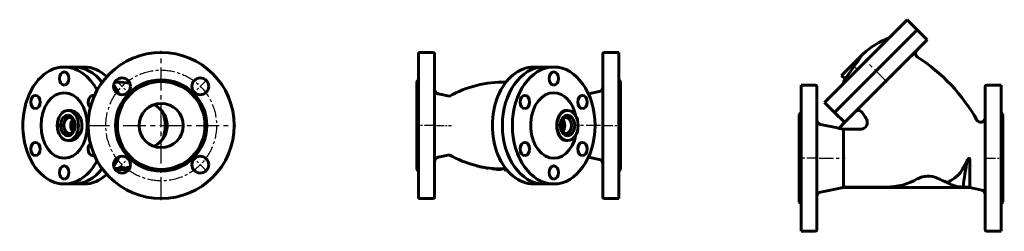
# Model space of a CAD drawing. Units: millimetres. Extents: x 1117 to 3538, y -119 to 119.
# Drawn here: x 2426 to 3538, y -119 to 119 of the extents above; entities that cross this region are included whole.
import ezdxf

# ---------------------------------------------------------------- set-up
doc = ezdxf.new("R2010")
doc.units = ezdxf.units.MM
for name, pattern in [('CENTER_per1_scale0.108823', [5.528204, 3.455127, -0.691025, 0.691025, -0.691025]), ('CENTER_per1_scale0.264809', [13.452275, 8.407672, -1.681534, 1.681534, -1.681534]), ('CENTER_per1_scale0.354331', [18, 11.25, -2.25, 2.25, -2.25]), ('CENTER_per1_scale0.374016', [19, 11.875, -2.375, 2.375, -2.375]), ('CENTER_per1_scale0.511429', [25.980581, 16.237863, -3.247573, 3.247573, -3.247573]), ('CENTER_per1_scale0.629921', [32, 20, -4, 4, -4]), ('CENTER_per4_scale0.812008', [41.25, 25.78125, -5.15625, 5.15625, -5.15625]), ('CENTER_per8_scale0.483144', [24.543693, 15.339808, -3.067962, 3.067962, -3.067962])]:
    doc.linetypes.add(name, pattern=pattern)

# ---------------------------------------------------------------- blocks, each defined once
blk = doc.blocks.new('Проекция_4')
at = {"color": 7, "linetype": 'CENTER_per4_scale0.812008', "lineweight": 25}
for p, q in [((36.9, -84.2), (36.9, 84.2)), ((-47.3, 0), (121.1, 0))]:
    blk.add_line(p, q, dxfattribs=at)
at = {"color": 7, "linetype": 'Continuous', "lineweight": 60}
for p, q in [((-61.4, 66), (-72.7, 66)), ((-50.1, 66), (-61.4, 66)), ((-66.5, 17), (-68.5, 17)), ((-68.5, -17), (-66.5, -17)), ((-14.9, -49.9), (-13.3, -49.7)), ((-13.3, -49.7), (-11.8, -49.8)), ((-11.3, -49.6), (-12.4, -49.6)), ((-11.3, -49.4), (-11.3, -49.6)), ((-9.5, -47.5), (-9.3, -48.5)), ((-9, -48.8), (-7.8, -48.8)), ((-8.8, -49.6), (-8.8, -49.8)), ((-8.8, -49.8), (-8.5, -49.8)), ((-8.5, -49.6), (-8.5, -49.8)), ((-7.9, -48.8), (-7.8, -49.2)), ((-7, -49.3), (-6.9, -49.7)), ((-6.9, -47.5), (-6.7, -48.5)), ((-5.8, -49.6), (-6.1, -49.6)), ((-3.4, -49.4), (-3.2, -49.4)), ((-3.2, -49.2), (-3.2, -49.4)), ((-1.7, -47.4), (-1.4, -47.3)), ((-1.7, -47.4), (-1.5, -48.3)), ((-1.5, -48.3), (-1.2, -48.2)), ((-1.4, -47.3), (1.8, -47)), ((-1.4, -47.3), (-1.2, -48.2)), ((-1.4, -49.1), (-1.4, -49.2)), ((-1.2, -48.2), (1.3, -48.1)), ((-0.8, -48.3), (-0.8, -48.4)), ((-72.7, -66), (-61.4, -66)), ((-61.4, -66), (-50.1, -66))]:
    blk.add_line(p, q, dxfattribs=at)
at = {"color": 7, "linetype": 'CENTER_per1_scale0.374016', "lineweight": 25}
for p, q in [((-15.2, 52.1), (0.6, 36.3)), ((89, 52.1), (73.2, 36.3)), ((-15.2, -52.1), (0.6, -36.3)), ((89, -52.1), (73.2, -36.3))]:
    blk.add_line(p, q, dxfattribs=at)
at = {"color": 7, "lineweight": 60, "flags": 128}
for points in [[(1.4, 47.9), (-1.5, 48.2), (-5.4, 48.6), (-9.2, 48.8), (-13.1, 49), (-15.5, 49)], [(28.7, 23.6), (29.3, 23.3), (30.7, 22.5), (32, 21.7), (33.2, 20.8), (34.5, 19.7), (35.7, 18.6), (37, 17.2), (38.3, 15.7), (39.4, 14.1), (40.5, 12.3), (41.7, 9.9), (42.7, 7.3)], [(-66.5, -17), (-64.2, -16.8), (-62, -16.1), (-59.8, -14.9), (-57.8, -13.3), (-56.1, -11.3), (-54.7, -9), (-53.6, -6.4), (-52.9, -3.7), (-52.6, -0.9), (-52.6, 2), (-53.1, 4.8), (-53.9, 7.4), (-55.1, 9.8), (-56.6, 12), (-58.4, 13.8), (-60.4, 15.3), (-62.6, 16.3), (-64.9, 16.9), (-66.5, 17), (-66.5, 17)], [(42.7, -7.3), (42.1, -9), (41.3, -10.7), (40.5, -12.4), (39.7, -13.6), (39, -14.7), (38.2, -15.8), (37.3, -16.9), (36.6, -17.7), (35.8, -18.5), (35.1, -19.2), (34.3, -19.9), (33.5, -20.5), (32.2, -21.6), (30.8, -22.4), (29.5, -23.2), (28.7, -23.6)], [(-7.8, -48.8), (-7.2, -48.8), (-7, -48.8), (-6.9, -48.9), (-6.9, -49), (-7.2, -49), (-7.8, -49.2)], [(-6.9, -47.5), (-6.6, -47.5), (-6.3, -47.5), (-6, -47.5), (-5.7, -47.6), (-5.6, -47.7), (-5.6, -47.7)], [(-6.6, -49.2), (-6.1, -49.1), (-5.7, -48.9), (-5.5, -48.7), (-5.6, -48.6), (-6, -48.5), (-6.7, -48.5)], [(-0.7, -48.3), (-0.7, -48.3), (-0.7, -48.3), (-0.9, -48.3), (-1.5, -48.3)], [(-0.8, -48.4), (-0.7, -48.4)]]:
    blk.add_lwpolyline(points, dxfattribs=at)
at = {"color": 7, "linetype": 'Continuous', "lineweight": 60}
for centre, radius in [((36.9, 0), 82.5), ((-7.3, 44.2), 9.5), ((36.9, 0), 51.5), ((36.9, 0), 49.5), ((81.1, 44.2), 9.5), ((36.9, 0), 25), ((-7.3, -44.2), 9.5), ((81.1, -44.2), 9.5)]:
    blk.add_circle(centre, radius, dxfattribs=at)
at = {"color": 7, "linetype": 'CENTER_per8_scale0.483144', "lineweight": 25}
blk.add_circle((36.9, 0), 62.5, dxfattribs=at)
at = {"color": 7, "linetype": 'Continuous', "lineweight": 60}
for centre, radius, start, end in [((19.3, 0), 24.4, 342.7116, 17.2883), ((-17.8, -24.7), 24.3, 275.4224, 289.9938), ((-17.8, -25.1), 24.8, 276.4538, 289.8841), ((-16.8, -24.8), 25.2, 279.9713, 288.076), ((-11.7, -26), 23.8, 269.6835, 282.3331), ((-11.1, -35.4), 14.2, 269.1906, 283.456), ((-7.6, 53.3), 100.8, 268.9229, 270.4059), ((-7.5, 52.8), 101.3, 268.9274, 270.4117), ((-9, -35.7), 14.1, 271.4451, 274.9504), ((-13.1, 37.6), 87.5, 272.9979, 274.054), ((-8.9, -25), 24.8, 274.5265, 289.0618), ((-11.4, 18.4), 68.3, 274.7336, 280.4908), ((13.4, -277.9), 229.1, 94.6988, 94.7931), ((5151.4, 849.9), 5234.5, 189.8737, 189.8846), ((-8.8, -24.4), 24.3, 277.9303, 287.2977), ((-8, -24.9), 24.8, 276.176, 289.0861), ((-11.9, 17.6), 67.5, 275.609, 281.1041), ((8.2, -156.4), 107.6, 95.1396, 96.0758), ((-3.8, -24.8), 24.5, 275.4649, 280.9903), ((-2.4, -32), 17.2, 275.5978, 279.0985), ((2.2, -56.2), 8.08, 96.2298, 104.6293), ((-3, -24.7), 24.5, 277.9473, 279.2608)]:
    blk.add_arc(centre, radius, start, end, dxfattribs=at)
for centre, major_axis, start_param, end_param in [((-72.7, 0), (0, 66), 6.283185, 10.350171), ((-72.7, 0), (0, 66), 5.357792, 6.283185), ((-61.4, 0), (0, 66), 5.539371, 6.283185), ((-61.4, 0), (0, -66), 2.397778, 3.141593), ((-50.1, 0), (0, 66), 5.701902, 6.283185), ((-50.1, 0), (0, 66), 5.276789, 5.483869), ((-40.3, 26.5), (0, -7.5), 3.141593, 5.715961), ((-40.3, 26.5), (0, -7.5), 2.798918, 3.141593), ((19.2, 0), (0, -31.5), 1.570796, 2.068095), ((-58.9, 0), (0, 9), 0.657464, 2.484129), ((-58.9, 0), (0, 8.5), 0.643835, 2.497757), ((-57.2, 0), (0, 8.5), 0.857167, 2.284425), ((19.2, 0), (0, -31.5), 1.06956, 1.570796), ((-40.3, -26.5), (0, -7.5), 3.708817, 6.62586), ((-50.1, 0), (0, 66), 3.940909, 4.147989), ((-61.4, 0), (0, 66), 3.141593, 3.885407), ((-61.4, 0), (0, -66), 6.283185, 7.027), ((-50.1, 0), (0, 66), 3.141593, 3.722876)]:
    blk.add_ellipse(centre, major_axis=major_axis, ratio=0.707107, start_param=start_param, end_param=end_param, dxfattribs=at)
for centre, major_axis in [((-72.7, 53), (0, -7.5)), ((-105.2, 26.5), (0, -7.5)), ((-72.7, 0), (0, 37)), ((-68.5, 0), (0, 17)), ((-68.5, 0), (0, 11.5)), ((-78.4, 0), (0, -0.243)), ((-66.7, 0), (0, -9)), ((-105.2, -26.5), (0, -7.5)), ((-72.7, -53), (0, -7.5))]:
    blk.add_ellipse(centre, major_axis=major_axis, ratio=0.707107, dxfattribs=at)
blk = doc.blocks.new('Проекция_5')
at = {"color": 7, "linetype": 'Continuous', "lineweight": 60}
for p, q in [((-113, -82.5), (-113, 82.5)), ((-97, 82.5), (-113, 82.5)), ((-95, 80.5), (-95, -80.5)), ((95, -80.5), (95, 80.5)), ((113, 82.5), (97, 82.5)), ((113, -82.5), (113, 82.5)), ((28.3, 66), (17, 66)), ((39.6, 66), (28.3, 66)), ((-113, 51.5), (-115, 49.5)), ((-115, -49.5), (-115, 49.5)), ((115, 49.5), (113, 51.5)), ((115, -49.5), (115, 49.5)), ((-78.3, 33.1), (-91.1, 35.9)), ((91, 38.2), (78.8, 35.8)), ((55.2, 17), (53.2, 17)), ((53.2, -17), (55.2, -17)), ((-91.1, -35.9), (-78.3, -33.1)), ((78.8, -35.8), (91, -38.2)), ((-115, -49.5), (-113, -51.5)), ((-47.7, -45.3), (-47.7, -45.5)), ((-46.5, -45.9), (-47.7, -45.5)), ((-46.5, -45.6), (-46.5, -45.9)), ((-44.3, -46.1), (-44.4, -46.6)), ((-44.4, -46.6), (-44.2, -46.6)), ((-44.1, -46.2), (-44.2, -46.6)), ((-41.4, -46.7), (-41.4, -46.9)), ((-41.4, -46.9), (-36.6, -47.9)), ((-36.6, -47.6), (-36.7, -48.3)), ((-36.4, -47.6), (-36.5, -48.3)), ((-36.5, -48.3), (-34.5, -48.2)), ((-34.5, -47.9), (-34.5, -48.2)), ((-30.3, -48.4), (-30.3, -49)), ((-30.3, -49), (-27.2, -49.4)), ((-27.1, -48.6), (-27.2, -49.4)), ((-27.2, -49.4), (-26.9, -49.4)), ((-26.9, -48.6), (-26.9, -49.4)), ((-25, -48.8), (-25, -49.6)), ((-21.9, -48.9), (-21.9, -49.8)), ((-21.9, -49.8), (-21.6, -49.8)), ((-21.6, -48.9), (-21.6, -49.8)), ((-16.5, -49), (-16.5, -50)), ((-16.5, -49), (-15.3, -49)), ((-15.3, -50), (-16.5, -50)), ((-16.5, -50), (-16.2, -50)), ((-15.3, -49), (-15.3, -50)), ((113, -51.5), (115, -49.5)), ((17, -66), (28.3, -66)), ((28.3, -66), (39.6, -66)), ((-113, -82.5), (-97, -82.5)), ((97, -82.5), (113, -82.5))]:
    blk.add_line(p, q, dxfattribs=at)
at = {"color": 7, "linetype": 'CENTER_per1_scale0.354331', "lineweight": 25}
for p, q in [((-95.3, 0), (-116.7, 0)), ((95.3, 0), (116.7, 0))]:
    blk.add_line(p, q, dxfattribs=at)
at = {"color": 7, "linetype": 'CENTER_per1_scale0.264809', "lineweight": 25}
blk.add_line((-92.7, 0), (-75.9, 0), dxfattribs=at)
at = {"color": 7, "linetype": 'CENTER_per1_scale0.511429', "lineweight": 25}
blk.add_line((92.6, 0), (63.3, 0), dxfattribs=at)
at = {"color": 7, "lineweight": 60, "flags": 128}
blk.add_lwpolyline([(53.2, 17), (51.6, 16.8), (49.9, 16.1), (48.4, 14.9), (46.9, 13.3), (45.8, 11.6), (44.9, 9.6), (44.2, 7.5), (43.6, 5.3), (43.2, 2.5), (43.1, -0.3), (43.3, -3.2), (43.7, -5.9), (44.2, -7.8), (44.9, -9.6), (45.8, -11.5), (46.9, -13.2), (48.3, -14.8), (49.8, -16), (51.5, -16.7), (53.2, -17)], dxfattribs=at)
at = {"color": 7, "linetype": 'Continuous', "lineweight": 60}
for centre, radius, start, end in [((-97, 80.5), 2, 0, 90), ((97, 80.5), 2, 90, 180), ((-17.6, -74.8), 123.7, 88.4924, 119.4606), ((-90, 40.8), 5, 180, 257.8604), ((90, 43.1), 5, 281.3099, 0), ((-18.2, 72.2), 121.2, 240.2088, 270.949), ((-90, -40.8), 5, 102.1396, 180), ((90, -43.1), 5, 0, 78.6901), ((-49.2, -30.8), 15.2, 280.1327, 282.1099), ((-45.7, -78.1), 31.5, 82.2565, 87.3522), ((-17.7, 54.7), 104.7, 259.5915, 259.7015), ((-29.7, -22.6), 26.7, 275.9903, 280.0481), ((-16.2, 54.5), 104.5, 265.129, 266.8602), ((-24.5, -23), 26.8, 276.1141, 283.9509), ((-15.8, -23), 26, 271.0316, 272.3157), ((-15.6, -23.5), 26.5, 270.6301, 274.4435), ((-17.9, 74.2), 123.2, 271.4946, 271.7075), ((-97, -80.5), 2, 270, 0), ((97, -80.5), 2, 180, 270)]:
    blk.add_arc(centre, radius, start, end, dxfattribs=at)
for centre, major_axis, start_param, end_param in [((17, 0), (0, 66), 6.283185, 9.424778), ((28.3, 0), (0, -66), 3.141593, 6.283185), ((28.3, 0), (0, -66), 3.141593, 6.283185), ((39.6, 0), (0, -37), 3.141593, 7.572655), ((39.6, 0), (0, -37), 1.852123, 3.141593), ((26.9, 0), (0, 30.5), 4.712389, 4.882369), ((26.9, 0), (0, 30.5), 4.542409, 4.712389), ((43.8, 0), (0, 8.5), 3.99876, 5.426018), ((31.1, 0), (0, -25), 1.348514, 1.793079), ((45.6, 0), (0, 8.5), 3.785428, 5.63935), ((45.6, 0), (0, 9), 3.799056, 5.625722)]:
    blk.add_ellipse(centre, major_axis=major_axis, ratio=0.707107, start_param=start_param, end_param=end_param, dxfattribs=at)
for centre, major_axis in [((39.6, 0), (0, -66)), ((39.6, 53), (0, -7.5)), ((7.1, 26.5), (0, -7.5)), ((72.1, 26.5), (0, -7.5)), ((55.2, 0), (0, -17)), ((55.2, 0), (0, -11.5)), ((45.3, 0), (0, -0.243)), ((53.4, 0), (0, -9)), ((7.1, -26.5), (0, -7.5)), ((72.1, -26.5), (0, -7.5)), ((39.6, -53), (0, -7.5))]:
    blk.add_ellipse(centre, major_axis=major_axis, ratio=0.707107, dxfattribs=at)
blk = doc.blocks.new('Проекция_6')
at = {"color": 7, "linetype": 'Continuous', "lineweight": 60}
for p, q in [((7.1, 119.4), (-39.6, 72.7)), ((18.4, 108.1), (7.1, 119.4)), ((-75, 14.7), (18.4, 108.1)), ((18.4, 108.1), (-28.3, 61.4)), ((29.7, 96.8), (18.4, 108.1)), ((29.7, 96.8), (-63.5, 3.6)), ((-43.1, 80.5), (-55.2, 68.5)), ((-45.2, 78.5), (-45.3, 78.3)), ((-43.1, 80.5), (-43.1, 80.5)), ((-39.6, 72.7), (-86.3, 26)), ((-55.2, 68.5), (-67.2, 56.5)), ((-28.3, 61.4), (-75, 14.7)), ((-67.2, 56.5), (-63.3, 52.5)), ((-113, 45.6), (-113, -36.9)), ((-97, 45.6), (-113, 45.6)), ((113, 45.6), (97, 45.6)), ((113, 45.6), (113, -119.4)), ((-95, 43.6), (-95, -36.9)), ((95, -117.4), (95, 43.6)), ((-86.3, 26), (-75, 14.7)), ((-113, 14.6), (-115, 12.6)), ((-115, 12.6), (-115, -36.9)), ((-75, 14.7), (-63.6, 3.4)), ((-44.5, 15.4), (-43.9, 14.6)), ((115, 12.6), (113, 14.6)), ((115, 12.6), (115, -86.4)), ((-70, -2.9), (-91, 1.3)), ((-63.5, 3.6), (-70.3, -3.2)), ((-65, -4.3), (-70.3, -3.2)), ((-46.1, -4.3), (-65, -4.3)), ((-65, -69.5), (-65, -4.3)), ((-115, -36.9), (-115, -86.4)), ((-113, -36.9), (-113, -119.4)), ((-95, -36.9), (-95, -117.4)), ((-91, -75.1), (-65, -69.9)), ((-66.9, -69.9), (-65, -69.5)), ((-66.9, -69.9), (79.4, -69.9)), ((-65, -69.5), (-16.5, -69.5)), ((77.6, -69.5), (70.1, -69.5)), ((77.6, -69.5), (79.4, -69.9)), ((77.6, -69.9), (91.1, -72.8)), ((-115, -86.4), (-113, -88.4)), ((113, -88.4), (115, -86.4)), ((-113, -119.4), (-97, -119.4)), ((97, -119.4), (113, -119.4))]:
    blk.add_line(p, q, dxfattribs=at)
at = {"color": 7, "linetype": 'CENTER_per1_scale0.108823', "lineweight": 25}
blk.add_line((-50.1, 63.4), (-56.3, 69.7), dxfattribs=at)
at = {"color": 7, "linetype": 'CENTER_per1_scale0.629921', "lineweight": 25}
blk.add_line((-15.8, 48.9), (-40.8, 73.9), dxfattribs=at)
at = {"color": 7, "linetype": 'CENTER_per1_scale0.354331', "lineweight": 25}
for p, q in [((-95.3, -36.9), (-116.7, -36.9)), ((95.3, -36.9), (116.7, -36.9))]:
    blk.add_line(p, q, dxfattribs=at)
at = {"color": 7, "linetype": 'CENTER_per1_scale0.511429', "lineweight": 25}
blk.add_line((-92.6, -36.9), (-63.3, -36.9), dxfattribs=at)
at = {"color": 7, "lineweight": 60, "flags": 128}
for points in [[(14.4, 81.4), (13.4, 80.3), (12.6, 79.3), (12, 78.8), (11.8, 78.8), (11.8, 78.8)], [(-45.8, 21.3), (-45.7, 21.3), (-45.7, 21.3)], [(-39.6, 8.2), (-38.9, 7), (-38.4, 5.7), (-38.1, 4.3), (-38.1, 2.9), (-38.3, 1.5), (-38.8, 0.2), (-39.4, -0.9), (-40.3, -1.9), (-41.2, -2.7), (-42.3, -3.4), (-43.5, -3.9), (-44.8, -4.2), (-46.1, -4.3)], [(52.2, -64.2), (52.8, -63.9), (53.7, -63.4), (54.8, -62.8), (56.2, -62.1), (58.3, -60.9), (60.5, -59.5), (62.8, -57.7), (65, -55.5), (67, -52.9), (68.9, -50), (70.7, -46.9), (72.5, -43.6), (74.3, -40.3)], [(77.6, -38.7), (77.6, -38), (77.4, -37.4), (77.3, -37.3), (77.2, -37.2), (77.1, -37.1), (77, -37.1), (76.8, -37.2), (76.5, -37.3), (76.3, -37.5), (75.4, -38.5), (74.7, -39.6)]]:
    blk.add_lwpolyline(points, dxfattribs=at)
at = {"color": 7, "linetype": 'Continuous', "lineweight": 60}
for centre, radius, start, end in [((17.8, 15.5), 89, 110.5208, 133.1632), ((2379.9, -1691), 3001.5, 143.8308, 144.4867), ((17.6, 15.4), 89, 135, 135.0783), ((17.8, 15.5), 89, 134.9217, 135), ((21.4, 81.4), 5, 135, 237.2228), ((-91.2, -93.5), 203, 29.4069, 57.2228), ((-97, 43.6), 2, 0, 90), ((17.6, 15.4), 89, 155.2671, 159.4792), ((97, 43.6), 2, 90, 180), ((-48.1, 11.9), 5.02, 45.1819, 135.1482), ((125.7, 123.5), 201.5, 212.7014, 214.8823), ((-90, 6.2), 5, 180, 258.6901), ((90, 8.6), 5, 209.407, 359.9997), ((675.5, -147.5), 610.4, 169.8187, 172.6584), ((93.7, -50.8), 22.1, 149.6665, 151.6405), ((204653.7, -41.6), 204576.1, 179.999196, 180.007821), ((-16.5, 1.1), 70.6, 270, 299.557), ((30.6, -81.8), 24.7, 65.0501, 119.5629), ((124.4, 120.8), 198.6, 245.1554, 248.6651), ((70.2, -36.5), 33, 236.9608, 269.7971), ((-90, -80), 5, 101.3099, 180), ((90, -77.7), 5, 0, 77.8604), ((-97, -117.4), 2, 270, 0), ((97, -117.4), 2, 180, 270)]:
    blk.add_arc(centre, radius, start, end, dxfattribs=at)

msp = doc.modelspace()

# ---------------------------------------------------------------- block references
for name, p in [('Проекция_6', (3421.6, 0)), ('Проекция_4', (2548.8, 0)), ('Проекция_5', (2989.6, 0))]:
    msp.add_blockref(name, p)

doc.saveas('drawing.dxf')
